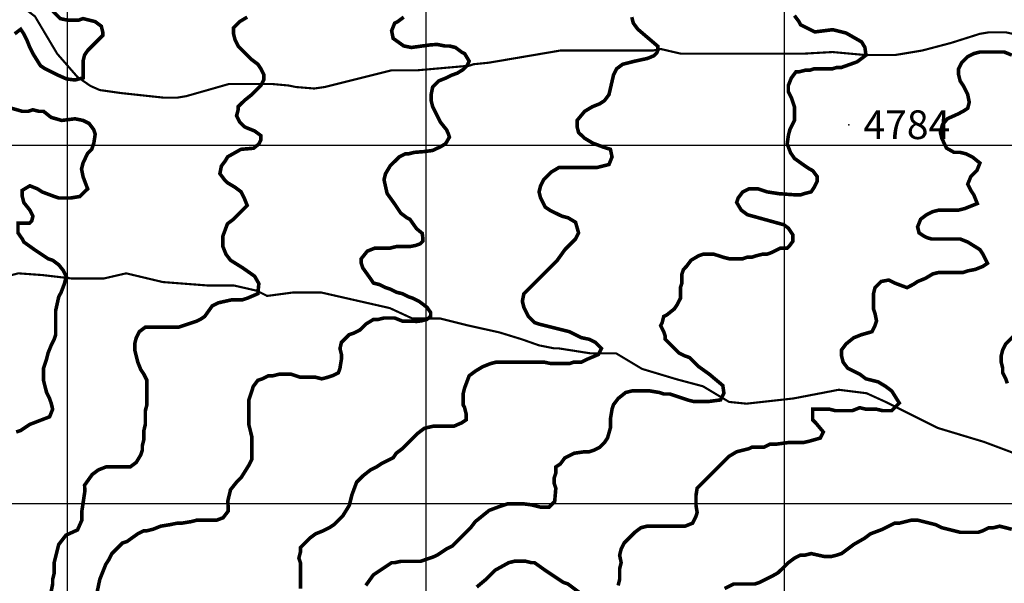
# Model space of a CAD drawing. Units: inches. Extents: x 613366 to 652113, y 7440998 to 7470996.
# Drawn here: x 619866 to 622614, y 7452777 to 7454350 of the extents above; entities that cross this region are included whole.
import ezdxf

# ---------------------------------------------------------------- set-up
doc = ezdxf.new("R2010")
doc.units = ezdxf.units.IN
doc.linetypes.add('ACAD_ISO14W100', pattern=[25.5, 12, -3, 0.5, -3, 0.5, -3, 0.5, -3])
for name, color, linetype in [('GRILLA', 7, 'CONTINUOUS'), ('LAYER03', 42, 'CONTINUOUS'), ('LAYER05', 7, 'CONTINUOUS'), ('LAYER09', 4, 'ACAD_ISO14W100'), ('LAYER11', 7, 'CONTINUOUS')]:
    doc.layers.add(name, color=color, linetype=linetype)

msp = doc.modelspace()

# ---------------------------------------------------------------- linework, layer by layer
at = {"layer": 'GRILLA'}
for p, q in [((620000, 7442000), (620000, 7455968.2)), ((621000, 7442000), (621000, 7455960.7)), ((622000, 7442000), (622000, 7455953.3)), ((615000, 7454000), (628101.6, 7454000)), ((615000, 7453000), (628093, 7453000))]:
    msp.add_line(p, q, dxfattribs=at)
at = {"layer": 'LAYER03', "linetype": 'Continuous'}
for points, elevation in [([(619958.2, 7454374.4, 10, 10, 0), (619979.4, 7454353.2, 10, 10, 0), (619999.9, 7454348.8, 10, 10, 0), (620030.3, 7454348.8, 10, 10, 0), (620043, 7454353.2, 10, 10, 0), (620077, 7454344.7, 10, 10, 0), (620093.9, 7454332, 10, 10, 0), (620098.2, 7454315, 10, 10, 0), (620098.2, 7454306.5, 10, 10, 0), (620055.8, 7454264.1, 10, 10, 0), (620047.3, 7454251.4, 10, 10, 0), (620043, 7454234.4, 10, 10, 0), (620043, 7454187.8, 10, 10, 0), (620020.4, 7454181.9, 10, 10, 0), (619997, 7454184.8, 10, 10, 0), (619970.6, 7454196.5, 10, 10, 0), (619937, 7454213.2, 10, 10, 0), (619924.3, 7454221.7, 10, 10, 0), (619903.1, 7454255.6, 10, 10, 0), (619894.6, 7454272.6, 10, 10, 0), (619886.1, 7454293.8, 10, 10, 0), (619877.6, 7454310.8, 10, 10, 0), (619869.1, 7454323.5, 10, 10, 0), (619852.2, 7454310.8, 10, 10, 0)], 4550), ([(620938, 7454357.4, 10, 10, 0), (620921, 7454344.7, 10, 10, 0), (620912.6, 7454340.5, 10, 10, 0), (620904.1, 7454319.3, 10, 10, 0), (620908.3, 7454298, 10, 10, 0), (620938, 7454276.8, 10, 10, 0), (620959.2, 7454272.6, 10, 10, 0), (621013.3, 7454280, 10, 10, 0), (621031.3, 7454281.1, 10, 10, 0), (621052.5, 7454276.8, 10, 10, 0), (621065.3, 7454276.8, 10, 10, 0), (621082.2, 7454272.6, 10, 10, 0), (621099.2, 7454259.9, 10, 10, 0), (621107.7, 7454255.6, 10, 10, 0), (621120.4, 7454234.4, 10, 10, 0), (621114.4, 7454222.2, 10, 10, 0), (621102.7, 7454210.5, 10, 10, 0), (621086.5, 7454200.5, 10, 10, 0), (621073.7, 7454196.2, 10, 10, 0), (621056.8, 7454187.8, 10, 10, 0), (621035.6, 7454179.3, 10, 10, 0), (621018.6, 7454162.3, 10, 10, 0), (621014.4, 7454141.1, 10, 10, 0), (621014.4, 7454124.1, 10, 10, 0), (621018.6, 7454107.2, 10, 10, 0), (621039.8, 7454064.8, 10, 10, 0), (621056.8, 7454043.6, 10, 10, 0), (621061, 7454035.1, 10, 10, 0), (621065.3, 7454022.3, 10, 10, 0), (621054.8, 7454004.2, 10, 10, 0), (621040.2, 7453995.4, 10, 10, 0), (621018.2, 7453985.2, 10, 10, 0), (620996.2, 7453982.2, 10, 10, 0), (620967.7, 7453979.9, 10, 10, 0), (620950.7, 7453975.7, 10, 10, 0), (620942.2, 7453975.7, 10, 10, 0), (620925.3, 7453967.2, 10, 10, 0), (620899.8, 7453941.8, 10, 10, 0), (620887.1, 7453920.5, 10, 10, 0), (620882.9, 7453903.6, 10, 10, 0), (620891.3, 7453865.4, 10, 10, 0), (620912.6, 7453835.7, 10, 10, 0), (620929.5, 7453810.3, 10, 10, 0), (620946.5, 7453797.5, 10, 10, 0), (620955, 7453793.3, 10, 10, 0), (620973.4, 7453767.1, 10, 10, 0), (620989.5, 7453753.9, 10, 10, 0), (620991, 7453742.2, 10, 10, 0), (620991, 7453732, 10, 10, 0), (620983.7, 7453724.7, 10, 10, 0), (620971.9, 7453720.3, 10, 10, 0), (620955, 7453716.9, 10, 10, 0), (620916.8, 7453716.9, 10, 10, 0), (620899.8, 7453712.7, 10, 10, 0), (620857.4, 7453712.7, 10, 10, 0), (620836.2, 7453704.2, 10, 10, 0), (620819.2, 7453683, 10, 10, 0), (620819.2, 7453670.3, 10, 10, 0), (620823.5, 7453657.6, 10, 10, 0), (620844.7, 7453627.9, 10, 10, 0), (620853.2, 7453615.1, 10, 10, 0), (620870.1, 7453610.9, 10, 10, 0), (620887.1, 7453602.4, 10, 10, 0), (620899.8, 7453598.2, 10, 10, 0), (620916.8, 7453589.7, 10, 10, 0), (620933.8, 7453585.5, 10, 10, 0), (620950.7, 7453577, 10, 10, 0), (620963.5, 7453572.7, 10, 10, 0), (620980.4, 7453564.3, 10, 10, 0), (621002.7, 7453547.5, 10, 10, 0), (621013, 7453532.9, 10, 10, 0), (621013, 7453522.6, 10, 10, 0), (621002.7, 7453513.8, 10, 10, 0), (620986.6, 7453509.5, 10, 10, 0), (620973.4, 7453508, 10, 10, 0), (620959.2, 7453509.1, 10, 10, 0), (620933.8, 7453509.1, 10, 10, 0), (620912.6, 7453517.6, 10, 10, 0), (620882.9, 7453517.6, 10, 10, 0), (620865.9, 7453513.4, 10, 10, 0), (620853.2, 7453513.4, 10, 10, 0), (620832, 7453500.6, 10, 10, 0), (620815, 7453483.7, 10, 10, 0), (620798, 7453475.2, 10, 10, 0), (620785.3, 7453470.9, 10, 10, 0), (620764.1, 7453449.7, 10, 10, 0), (620759.9, 7453432.8, 10, 10, 0), (620764.1, 7453415.8, 10, 10, 0), (620764.1, 7453403.1, 10, 10, 0), (620759.9, 7453377.6, 10, 10, 0), (620755.6, 7453364.9, 10, 10, 0), (620738.7, 7453356.4, 10, 10, 0), (620725.9, 7453352.2, 10, 10, 0), (620709, 7453347.9, 10, 10, 0), (620692, 7453352.2, 10, 10, 0), (620649.6, 7453352.2, 10, 10, 0), (620624.1, 7453360.7, 10, 10, 0), (620590.2, 7453360.7, 10, 10, 0), (620573.2, 7453356.4, 10, 10, 0), (620560.5, 7453356.4, 10, 10, 0), (620543.5, 7453347.9, 10, 10, 0), (620530.8, 7453343.7, 10, 10, 0), (620518.1, 7453326.7, 10, 10, 0), (620505.4, 7453288.5, 10, 10, 0), (620505.4, 7453220.7, 10, 10, 0), (620513.8, 7453186.7, 10, 10, 0), (620513.8, 7453123.1, 10, 10, 0), (620505.4, 7453106.2, 10, 10, 0), (620484.2, 7453072.2, 10, 10, 0), (620471.4, 7453059.5, 10, 10, 0), (620454.5, 7453038.3, 10, 10, 0), (620447, 7453007, 10, 10, 0), (620448.4, 7452979.2, 10, 10, 0), (620433.8, 7452960.1, 10, 10, 0), (620416.3, 7452953.5, 10, 10, 0), (620361.1, 7452953.5, 10, 10, 0), (620344.2, 7452949.2, 10, 10, 0), (620318.7, 7452945, 10, 10, 0), (620306, 7452945, 10, 10, 0), (620284.8, 7452940.7, 10, 10, 0), (620259.3, 7452936.5, 10, 10, 0), (620238.1, 7452928, 10, 10, 0), (620221.2, 7452923.8, 10, 10, 0), (620212.7, 7452923.8, 10, 10, 0), (620195.7, 7452915.3, 10, 10, 0), (620166, 7452894.1, 10, 10, 0), (620153.3, 7452889.8, 10, 10, 0), (620123.6, 7452860.1, 10, 10, 0), (620115.1, 7452843.2, 10, 10, 0), (620106.7, 7452830.5, 10, 10, 0), (620089.7, 7452788, 10, 10, 0), (620072.7, 7452707.4, 10, 10, 0)], 4650), ([(620649.6, 7452762.6, 10, 10, 0), (620649.6, 7452834.7, 10, 10, 0), (620645.3, 7452847.4, 10, 10, 0), (620649.6, 7452864.4, 10, 10, 0), (620649.6, 7452877.1, 10, 10, 0), (620675, 7452902.6, 10, 10, 0), (620692, 7452915.3, 10, 10, 0), (620713.2, 7452923.8, 10, 10, 0), (620730.2, 7452932.3, 10, 10, 0), (620742.9, 7452940.7, 10, 10, 0), (620768.3, 7452966.2, 10, 10, 0), (620785.9, 7452994.6, 10, 10, 0), (620793.2, 7453023.9, 10, 10, 0), (620806.5, 7453059.5, 10, 10, 0), (620823.5, 7453076.5, 10, 10, 0), (620844.7, 7453093.4, 10, 10, 0), (620861.7, 7453101.9, 10, 10, 0), (620874.4, 7453110.4, 10, 10, 0), (620908.3, 7453127.4, 10, 10, 0), (620916.8, 7453140.1, 10, 10, 0), (620933.8, 7453152.8, 10, 10, 0), (620976.2, 7453195.2, 10, 10, 0), (620995.5, 7453209.8, 10, 10, 0), (621020.4, 7453215.7, 10, 10, 0), (621078, 7453215.7, 10, 10, 0), (621099.2, 7453224.9, 10, 10, 0), (621111.9, 7453233.4, 10, 10, 0), (621111.9, 7453250.4, 10, 10, 0), (621107.7, 7453267.3, 10, 10, 0), (621103.4, 7453275.8, 10, 10, 0), (621103.4, 7453305.5, 10, 10, 0), (621107.7, 7453322.5, 10, 10, 0), (621120.4, 7453356.4, 10, 10, 0), (621137.4, 7453369.1, 10, 10, 0), (621158.6, 7453381.9, 10, 10, 0), (621179.8, 7453390.3, 10, 10, 0), (621196.7, 7453394.6, 10, 10, 0), (621328.2, 7453394.6, 10, 10, 0), (621349.4, 7453390.3, 10, 10, 0), (621400.3, 7453390.3, 10, 10, 0), (621413.1, 7453394.6, 10, 10, 0), (621434.3, 7453394.6, 10, 10, 0), (621451.2, 7453403.1, 10, 10, 0), (621480.9, 7453415.8, 10, 10, 0), (621489.4, 7453432.8, 10, 10, 0), (621472.4, 7453449.7, 10, 10, 0), (621455.5, 7453458.2, 10, 10, 0), (621434.3, 7453462.5, 10, 10, 0), (621400.3, 7453479.4, 10, 10, 0), (621315.5, 7453500.6, 10, 10, 0), (621302.8, 7453504.9, 10, 10, 0), (621285.8, 7453521.8, 10, 10, 0), (621273.1, 7453547.3, 10, 10, 0), (621268.9, 7453564.3, 10, 10, 0), (621273.1, 7453585.5, 10, 10, 0), (621366.4, 7453678.8, 10, 10, 0), (621387.6, 7453708.5, 10, 10, 0), (621417.3, 7453738.2, 10, 10, 0), (621425.8, 7453755.1, 10, 10, 0), (621417.3, 7453784.8, 10, 10, 0), (621396.1, 7453797.5, 10, 10, 0), (621379.1, 7453801.8, 10, 10, 0), (621345.2, 7453818.7, 10, 10, 0), (621332.5, 7453827.2, 10, 10, 0), (621319.7, 7453852.7, 10, 10, 0), (621315.5, 7453869.6, 10, 10, 0), (621319.7, 7453886.6, 10, 10, 0), (621328.2, 7453903.6, 10, 10, 0), (621349.4, 7453924.8, 10, 10, 0), (621370.6, 7453937.5, 10, 10, 0), (621476.7, 7453937.5, 10, 10, 0), (621510.6, 7453946, 10, 10, 0), (621519.1, 7453967.2, 10, 10, 0), (621514.6, 7453988.4, 10, 10, 0), (621495.5, 7453994.3, 10, 10, 0), (621464.7, 7454006, 10, 10, 0), (621442.7, 7454019.2, 10, 10, 0), (621425.8, 7454035.1, 10, 10, 0), (621421.5, 7454052, 10, 10, 0), (621421.5, 7454069, 10, 10, 0), (621442.8, 7454094.5, 10, 10, 0), (621464, 7454107.2, 10, 10, 0), (621485.2, 7454115.7, 10, 10, 0), (621497.9, 7454124.1, 10, 10, 0), (621510.6, 7454141.1, 10, 10, 0), (621523.3, 7454196.2, 10, 10, 0), (621531.8, 7454213.2, 10, 10, 0), (621548.8, 7454225.9, 10, 10, 0), (621582.7, 7454234.4, 10, 10, 0), (621617.8, 7454242, 10, 10, 0), (621635.4, 7454249.3, 10, 10, 0), (621644.2, 7454258.1, 10, 10, 0), (621647.1, 7454265.4, 10, 10, 0), (621647.1, 7454275.7, 10, 10, 0), (621591.2, 7454323.5, 10, 10, 0), (621578.5, 7454340.5, 10, 10, 0), (621574.2, 7454357.4, 10, 10, 0)], 4700), ([(622028.1, 7454361.7, 10, 10, 0), (622040.8, 7454344.7, 10, 10, 0), (622045.1, 7454336.2, 10, 10, 0), (622085.3, 7454316.1, 10, 10, 0), (622134.9, 7454322.3, 10, 10, 0), (622172.1, 7454313, 10, 10, 0), (622215.4, 7454288.3, 10, 10, 0), (622224.7, 7454272.8, 10, 10, 0), (622227.8, 7454251.1, 10, 10, 0), (622203, 7454232.6, 10, 10, 0), (622159.7, 7454217.1, 10, 10, 0), (622146.9, 7454217.1, 10, 10, 0), (622134.1, 7454213.2, 10, 10, 0), (622083.2, 7454213.2, 10, 10, 0), (622070.5, 7454209, 10, 10, 0), (622057.8, 7454209, 10, 10, 0), (622040.8, 7454204.7, 10, 10, 0), (622032.3, 7454204.7, 10, 10, 0), (622019.6, 7454187.8, 10, 10, 0), (622011.1, 7454166.6, 10, 10, 0), (622011.1, 7454149.6, 10, 10, 0), (622019.6, 7454132.6, 10, 10, 0), (622028.1, 7454107.2, 10, 10, 0), (622028.1, 7454069, 10, 10, 0), (622015.4, 7454043.6, 10, 10, 0), (622011.1, 7454026.6, 10, 10, 0), (622007.9, 7454003.6, 10, 10, 0), (622017.2, 7453978.9, 10, 10, 0), (622028.1, 7453963, 10, 10, 0), (622057.8, 7453941.8, 10, 10, 0), (622070.5, 7453933.3, 10, 10, 0), (622079, 7453929, 10, 10, 0), (622091.7, 7453912.1, 10, 10, 0), (622091.7, 7453899.3, 10, 10, 0), (622083.2, 7453882.4, 10, 10, 0), (622074.8, 7453869.6, 10, 10, 0), (622057.8, 7453865.4, 10, 10, 0), (622045.1, 7453861.2, 10, 10, 0), (622032.3, 7453861.2, 10, 10, 0), (621986.2, 7453864.4, 10, 10, 0), (621951.7, 7453869.6, 10, 10, 0), (621926.3, 7453878.1, 10, 10, 0), (621900.8, 7453878.1, 10, 10, 0), (621883.9, 7453869.6, 10, 10, 0), (621871.2, 7453852.7, 10, 10, 0), (621866.9, 7453840, 10, 10, 0), (621879.6, 7453818.7, 10, 10, 0), (621896.6, 7453806, 10, 10, 0), (621998.6, 7453777.8, 10, 10, 0), (622011, 7453768.5, 10, 10, 0), (622023.4, 7453749.9, 10, 10, 0), (622023.4, 7453731.4, 10, 10, 0), (622014.1, 7453719, 10, 10, 0), (622007.9, 7453712.8, 10, 10, 0), (621989.3, 7453712.8, 10, 10, 0), (621964.5, 7453700.4, 10, 10, 0), (621951.7, 7453695.7, 10, 10, 0), (621939, 7453695.7, 10, 10, 0), (621922.1, 7453691.5, 10, 10, 0), (621909.3, 7453687.3, 10, 10, 0), (621896.6, 7453687.3, 10, 10, 0), (621883.9, 7453683, 10, 10, 0), (621845.7, 7453683, 10, 10, 0), (621828.7, 7453687.3, 10, 10, 0), (621803.3, 7453695.7, 10, 10, 0), (621773.6, 7453695.7, 10, 10, 0), (621760.9, 7453691.5, 10, 10, 0), (621739.7, 7453678.8, 10, 10, 0), (621726.9, 7453661.8, 10, 10, 0), (621718.5, 7453653.3, 10, 10, 0), (621714.2, 7453640.6, 10, 10, 0), (621714.2, 7453615.1, 10, 10, 0), (621710, 7453602.4, 10, 10, 0), (621710, 7453572.7, 10, 10, 0), (621701.5, 7453555.8, 10, 10, 0), (621693, 7453543, 10, 10, 0), (621671.8, 7453526.1, 10, 10, 0), (621663.3, 7453521.8, 10, 10, 0), (621659.1, 7453504.9, 10, 10, 0), (621654.8, 7453496.4, 10, 10, 0), (621663.3, 7453479.4, 10, 10, 0), (621667.6, 7453466.7, 10, 10, 0), (621667.6, 7453458.2, 10, 10, 0), (621705.7, 7453420, 10, 10, 0), (621722.7, 7453411.6, 10, 10, 0), (621735.4, 7453407.3, 10, 10, 0), (621760.9, 7453381.9, 10, 10, 0), (621790.6, 7453360.7, 10, 10, 0), (621828.2, 7453329.1, 10, 10, 0), (621831.3, 7453307.5, 10, 10, 0), (621822, 7453288.9, 10, 10, 0), (621786.3, 7453284.3, 10, 10, 0), (621748.2, 7453284.3, 10, 10, 0), (621731.2, 7453288.5, 10, 10, 0), (621680.3, 7453305.5, 10, 10, 0), (621663.3, 7453305.5, 10, 10, 0), (621650.6, 7453309.8, 10, 10, 0), (621625.1, 7453314, 10, 10, 0), (621574.2, 7453314, 10, 10, 0), (621557.3, 7453309.8, 10, 10, 0), (621536.1, 7453292.8, 10, 10, 0), (621523.3, 7453275.8, 10, 10, 0), (621519.1, 7453263.1, 10, 10, 0), (621514.9, 7453237.6, 10, 10, 0), (621514.9, 7453212.2, 10, 10, 0), (621506.4, 7453182.5, 10, 10, 0), (621497.9, 7453169.8, 10, 10, 0), (621485.2, 7453157.1, 10, 10, 0), (621468.2, 7453148.6, 10, 10, 0), (621455.5, 7453144.3, 10, 10, 0), (621442.8, 7453144.3, 10, 10, 0), (621413.1, 7453140.1, 10, 10, 0), (621387.6, 7453127.4, 10, 10, 0), (621374.9, 7453110.4, 10, 10, 0), (621362.2, 7453101.9, 10, 10, 0), (621362.2, 7453084.9, 10, 10, 0), (621357.9, 7453072.2, 10, 10, 0), (621357.9, 7453055.3, 10, 10, 0), (621362.2, 7453042.5, 10, 10, 0), (621359.1, 7453005.5, 10, 10, 0), (621343.6, 7452990, 10, 10, 0), (621318.8, 7452990, 10, 10, 0), (621294, 7452996.2, 10, 10, 0), (621269.2, 7452999.3, 10, 10, 0), (621229, 7452999.3, 10, 10, 0), (621201.1, 7452990, 10, 10, 0), (621176.3, 7452980.7, 10, 10, 0), (621137.4, 7452949.2, 10, 10, 0), (621124.6, 7452932.3, 10, 10, 0), (621073.7, 7452881.4, 10, 10, 0), (621056.8, 7452872.9, 10, 10, 0), (621031.3, 7452855.9, 10, 10, 0), (621022.8, 7452851.7, 10, 10, 0), (620984.3, 7452838.4, 10, 10, 0), (620929.5, 7452838.4, 10, 10, 0), (620912.6, 7452834.7, 10, 10, 0), (620904.1, 7452834.7, 10, 10, 0), (620853.2, 7452800.8, 10, 10, 0), (620832, 7452771.1, 10, 10, 0)], 4750), ([(621536.1, 7452771.1, 10, 10, 0), (621540.3, 7452788, 10, 10, 0), (621540.3, 7452817.7, 10, 10, 0), (621544.6, 7452834.7, 10, 10, 0), (621540.3, 7452855.9, 10, 10, 0), (621544.6, 7452872.9, 10, 10, 0), (621553, 7452889.8, 10, 10, 0), (621582.7, 7452919.5, 10, 10, 0), (621599.7, 7452932.3, 10, 10, 0), (621616.7, 7452936.5, 10, 10, 0), (621722.7, 7452936.5, 10, 10, 0), (621743.9, 7452945, 10, 10, 0), (621752.4, 7452961.9, 10, 10, 0), (621756.6, 7452974.7, 10, 10, 0), (621753.3, 7452995.4, 10, 10, 0), (621753.3, 7453021.8, 10, 10, 0), (621756.6, 7453042.5, 10, 10, 0), (621845.7, 7453131.6, 10, 10, 0), (621866.9, 7453144.3, 10, 10, 0), (621900.8, 7453152.8, 10, 10, 0), (621909.3, 7453157.1, 10, 10, 0), (621943.3, 7453157.1, 10, 10, 0), (621960.2, 7453165.5, 10, 10, 0), (621977.2, 7453165.5, 10, 10, 0), (622012.9, 7453170.2, 10, 10, 0), (622053.5, 7453170.2, 10, 10, 0), (622070.5, 7453174, 10, 10, 0), (622100.2, 7453182.5, 10, 10, 0), (622108.7, 7453199.5, 10, 10, 0), (622087.5, 7453224.9, 10, 10, 0), (622079, 7453233.4, 10, 10, 0), (622079, 7453263.1, 10, 10, 0), (622125.7, 7453263.1, 10, 10, 0), (622142.6, 7453258.9, 10, 10, 0), (622189.3, 7453258.9, 10, 10, 0), (622210.5, 7453267.3, 10, 10, 0), (622227.5, 7453263.1, 10, 10, 0), (622257.1, 7453263.1, 10, 10, 0), (622274.1, 7453258.9, 10, 10, 0), (622299.6, 7453258.9, 10, 10, 0), (622320.8, 7453280.1, 10, 10, 0), (622299.6, 7453314, 10, 10, 0), (622282.6, 7453326.7, 10, 10, 0), (622261.4, 7453339.4, 10, 10, 0), (622227.5, 7453347.9, 10, 10, 0), (622210.5, 7453360.7, 10, 10, 0), (622176.6, 7453377.6, 10, 10, 0), (622163.8, 7453394.6, 10, 10, 0), (622159.6, 7453411.6, 10, 10, 0), (622159.6, 7453428.5, 10, 10, 0), (622172.3, 7453445.5, 10, 10, 0), (622193.5, 7453462.5, 10, 10, 0), (622214.7, 7453470.9, 10, 10, 0), (622244.4, 7453479.4, 10, 10, 0), (622252.9, 7453496.4, 10, 10, 0), (622257.1, 7453509.1, 10, 10, 0), (622252.9, 7453530.3, 10, 10, 0), (622248.7, 7453543, 10, 10, 0), (622248.7, 7453585.5, 10, 10, 0), (622252.9, 7453602.4, 10, 10, 0), (622269.9, 7453619.4, 10, 10, 0), (622291.1, 7453623.6, 10, 10, 0), (622308, 7453615.1, 10, 10, 0), (622342, 7453602.4, 10, 10, 0), (622358.9, 7453610.9, 10, 10, 0), (622371.7, 7453619.4, 10, 10, 0), (622392.9, 7453627.9, 10, 10, 0), (622414.1, 7453640.6, 10, 10, 0), (622431, 7453644.8, 10, 10, 0), (622498.9, 7453644.8, 10, 10, 0), (622511.6, 7453649.1, 10, 10, 0), (622532.8, 7453653.3, 10, 10, 0), (622554.1, 7453661.8, 10, 10, 0), (622566.8, 7453670.3, 10, 10, 0), (622554.1, 7453695.7, 10, 10, 0), (622545.6, 7453708.5, 10, 10, 0), (622511.6, 7453729.7, 10, 10, 0), (622490.4, 7453738.2, 10, 10, 0), (622409.8, 7453738.2, 10, 10, 0), (622397.1, 7453742.4, 10, 10, 0), (622388.6, 7453746.6, 10, 10, 0), (622375.9, 7453755.1, 10, 10, 0), (622371.7, 7453772.1, 10, 10, 0), (622380.2, 7453793.3, 10, 10, 0), (622397.1, 7453806, 10, 10, 0), (622414.1, 7453814.5, 10, 10, 0), (622431, 7453818.7, 10, 10, 0), (622486.2, 7453818.7, 10, 10, 0), (622503.2, 7453823, 10, 10, 0), (622538.3, 7453837, 10, 10, 0), (622528.6, 7453861.2, 10, 10, 0), (622520.1, 7453873.9, 10, 10, 0), (622511.6, 7453890.9, 10, 10, 0), (622520.1, 7453912.1, 10, 10, 0), (622537.1, 7453929, 10, 10, 0), (622545.6, 7453950.2, 10, 10, 0), (622524.4, 7453967.2, 10, 10, 0), (622507.4, 7453975.7, 10, 10, 0), (622490.4, 7453979.9, 10, 10, 0), (622473.5, 7453979.9, 10, 10, 0), (622452.2, 7453991.9, 10, 10, 0), (622439.7, 7454018.3, 10, 10, 0), (622435.3, 7454035.1, 10, 10, 0), (622441.1, 7454057.1, 10, 10, 0), (622455, 7454073.8, 10, 10, 0), (622482.8, 7454086.3, 10, 10, 0), (622498.9, 7454094.5, 10, 10, 0), (622511.6, 7454102.9, 10, 10, 0), (622515.9, 7454119.9, 10, 10, 0), (622511.6, 7454141.1, 10, 10, 0), (622498.9, 7454166.6, 10, 10, 0), (622490.4, 7454179.3, 10, 10, 0), (622486.2, 7454196.2, 10, 10, 0), (622486.2, 7454213.2, 10, 10, 0), (622494.7, 7454230.2, 10, 10, 0), (622511.6, 7454247.1, 10, 10, 0), (622528.6, 7454255.6, 10, 10, 0), (622545.6, 7454259.9, 10, 10, 0), (622613.4, 7454259.9, 10, 10, 0), (622634.6, 7454251.4, 10, 10, 0)], 4800), ([(619843.7, 7454102.9, 10, 10, 0), (619873.4, 7454094.5, 10, 10, 0), (619890.3, 7454094.5, 10, 10, 0), (619903.1, 7454098.7, 10, 10, 0), (619920, 7454094.5, 10, 10, 0), (619932.7, 7454094.5, 10, 10, 0), (619954, 7454077.5, 10, 10, 0), (619983.6, 7454069, 10, 10, 0), (620020.4, 7454073.6, 10, 10, 0), (620043, 7454069, 10, 10, 0), (620060, 7454060.5, 10, 10, 0), (620072.7, 7454043.6, 10, 10, 0), (620077, 7454030.8, 10, 10, 0), (620073.2, 7454006.2, 10, 10, 0), (620067.3, 7453988.7, 10, 10, 0), (620055.6, 7453976.9, 10, 10, 0), (620043, 7453950.2, 10, 10, 0), (620038.8, 7453933.3, 10, 10, 0), (620043, 7453912.1, 10, 10, 0), (620055.8, 7453878.1, 10, 10, 0), (620034.5, 7453856.9, 10, 10, 0), (620008.2, 7453852.5, 10, 10, 0), (619975.9, 7453852.5, 10, 10, 0), (619962.4, 7453856.9, 10, 10, 0), (619928.5, 7453869.6, 10, 10, 0), (619915.8, 7453878.1, 10, 10, 0), (619894.6, 7453886.6, 10, 10, 0), (619873.4, 7453873.9, 10, 10, 0), (619873.4, 7453856.9, 10, 10, 0), (619877.6, 7453840, 10, 10, 0), (619894.6, 7453818.7, 10, 10, 0), (619903.1, 7453801.8, 10, 10, 0), (619899.7, 7453788.1, 10, 10, 0), (619893.8, 7453782.3, 10, 10, 0), (619861.6, 7453782.3, 10, 10, 0), (619861.6, 7453755.1, 10, 10, 0), (619873.4, 7453738.2, 10, 10, 0), (619877.6, 7453729.7, 10, 10, 0), (619907.3, 7453708.5, 10, 10, 0), (619945.5, 7453683, 10, 10, 0), (619958.2, 7453678.8, 10, 10, 0), (619975.2, 7453666, 10, 10, 0), (619987.6, 7453650.5, 10, 10, 0), (619996.4, 7453632.9, 10, 10, 0), (619990.6, 7453612.4, 10, 10, 0), (619981.8, 7453589, 10, 10, 0), (619975.2, 7453577, 10, 10, 0), (619966.7, 7453538.8, 10, 10, 0), (619966.7, 7453470.9, 10, 10, 0), (619962.4, 7453458.2, 10, 10, 0), (619954, 7453441.2, 10, 10, 0), (619945.5, 7453420, 10, 10, 0), (619941.2, 7453403.1, 10, 10, 0), (619932.7, 7453377.6, 10, 10, 0), (619932.7, 7453343.7, 10, 10, 0), (619941.2, 7453309.8, 10, 10, 0), (619949.7, 7453292.8, 10, 10, 0), (619954, 7453280.1, 10, 10, 0), (619958.2, 7453263.1, 10, 10, 0), (619949.7, 7453241.9, 10, 10, 0), (619894.6, 7453220.7, 10, 10, 0), (619869.1, 7453203.7, 10, 10, 0), (619856.4, 7453199.5, 10, 10, 0)], 4550), ([(622647.4, 7453475.2, 10, 10, 0), (622617.7, 7453445.5, 10, 10, 0), (622609.2, 7453428.5, 10, 10, 0), (622605, 7453411.6, 10, 10, 0), (622605, 7453394.6, 10, 10, 0), (622609.2, 7453377.6, 10, 10, 0), (622609.2, 7453364.9, 10, 10, 0), (622617.7, 7453347.9, 10, 10, 0), (622621.9, 7453335.2, 10, 10, 0)], 4850), ([(622634.6, 7452928, 10, 10, 0), (622600.7, 7452936.5, 10, 10, 0), (622583.7, 7452932.3, 10, 10, 0), (622571, 7452932.3, 10, 10, 0), (622554.1, 7452923.8, 10, 10, 0), (622541.3, 7452919.5, 10, 10, 0), (622490.4, 7452919.5, 10, 10, 0), (622439.5, 7452932.3, 10, 10, 0), (622422.6, 7452940.7, 10, 10, 0), (622371.7, 7452953.5, 10, 10, 0), (622354.7, 7452953.5, 10, 10, 0), (622320.8, 7452945, 10, 10, 0), (622308, 7452945, 10, 10, 0), (622274.1, 7452928, 10, 10, 0), (622240.2, 7452915.3, 10, 10, 0), (622223.2, 7452902.6, 10, 10, 0), (622193.5, 7452885.6, 10, 10, 0), (622159.6, 7452860.1, 10, 10, 0), (622146.9, 7452855.9, 10, 10, 0), (622129.9, 7452851.7, 10, 10, 0), (622112.9, 7452851.7, 10, 10, 0), (622074.8, 7452860.1, 10, 10, 0), (622057.8, 7452855.9, 10, 10, 0), (622045.1, 7452855.9, 10, 10, 0), (622028.1, 7452847.4, 10, 10, 0), (622011.1, 7452834.7, 10, 10, 0), (621982, 7452806.3, 10, 10, 0), (621964.5, 7452796.5, 10, 10, 0), (621930.5, 7452779.6, 10, 10, 0), (621917.8, 7452775.3, 10, 10, 0), (621858.4, 7452775.3, 10, 10, 0), (621833, 7452762.6, 10, 10, 0)], 4850), ([(621141.6, 7452766.8, 10, 10, 0), (621167.1, 7452788, 10, 10, 0), (621192.5, 7452813.5, 10, 10, 0), (621230.7, 7452834.7, 10, 10, 0), (621247.6, 7452838.9, 10, 10, 0), (621277.3, 7452838.9, 10, 10, 0), (621294.3, 7452834.7, 10, 10, 0), (621302.8, 7452834.7, 10, 10, 0), (621332.5, 7452813.5, 10, 10, 0), (621383.4, 7452779.6, 10, 10, 0), (621396.1, 7452775.3, 10, 10, 0), (621430, 7452749.9, 10, 10, 0)], 4800)]:
    msp.add_lwpolyline(points, format="xyseb", dxfattribs=dict(at, elevation=elevation))
at = {"layer": 'LAYER03', "linetype": 'Continuous', "const_width": 10, "elevation": 4600}
msp.add_lwpolyline([(619954, 7452754.1), (619958.2, 7452775.3), (619958.2, 7452788), (619962.4, 7452805), (619962.4, 7452834.7), (619975.2, 7452885.6), (619995.4, 7452911.5), (620027.6, 7452926.1), (620039.3, 7452952.5), (620039.3, 7452975.9), (620048.1, 7453034.5), (620047.3, 7453051), (620068.5, 7453080.7), (620085.4, 7453093.4), (620106.7, 7453101.9), (620174.5, 7453101.9), (620191.5, 7453114.6), (620204.2, 7453135.8), (620208.4, 7453148.6), (620208.4, 7453161.3), (620212.7, 7453178.3), (620212.7, 7453203.7), (620216.9, 7453220.7), (620216.9, 7453258.9), (620221.2, 7453275.8), (620221.2, 7453343.7), (620212.7, 7453360.7), (620204.2, 7453373.4), (620195.7, 7453394.6), (620187.2, 7453428.5), (620187.2, 7453445.5), (620191.5, 7453462.5), (620200, 7453479.4), (620216.9, 7453492.1), (620310.2, 7453492.1), (620361.1, 7453509.1), (620369.6, 7453513.4), (620382.4, 7453521.8), (620403.6, 7453551.5), (620420.5, 7453560), (620458.7, 7453568.5), (620488.4, 7453568.5), (620501.1, 7453572.7), (620530.8, 7453585.5), (620533.5, 7453613.7), (620521.8, 7453634.2), (620488.4, 7453657.6), (620454.5, 7453678.8), (620441.7, 7453695.7), (620433.3, 7453716.9), (620433.3, 7453746.6), (620446, 7453780.6), (620462.9, 7453793.3), (620501.1, 7453831.5), (620492.6, 7453852.7), (620484.2, 7453869.6), (620467.2, 7453882.4), (620446, 7453895.1), (620437.5, 7453903.6), (620424.8, 7453920.5), (620429, 7453941.8), (620441.7, 7453958.7), (620446, 7453967.2), (620483.7, 7453988.4), (620518.9, 7453991.4), (620533.5, 7454003.1), (620539.4, 7454014.8), (620539.4, 7454026.5), (620522.3, 7454039.3), (620501.1, 7454047.8), (620492.6, 7454052), (620479.9, 7454064.8), (620471.4, 7454081.7), (620475.7, 7454098.7), (620475.7, 7454107.2), (620492.6, 7454124.1), (620513.8, 7454141.1), (620539.3, 7454166.6), (620547.8, 7454183.5), (620547.8, 7454196.2), (620539.3, 7454213.2), (620530.8, 7454225.9), (620513.8, 7454238.7), (620475.7, 7454276.8), (620467.2, 7454293.8), (620462.9, 7454310.8), (620462.9, 7454327.7), (620479.9, 7454344.7), (620501.1, 7454357.4)], dxfattribs=at)
at = {"layer": 'LAYER09', "ltscale": 10, "const_width": 6, "flags": 128}
for points in [[(618087, 7455944.7), (618164, 7455884.4), (618189.4, 7455867.4), (618354.9, 7455774.1), (618452.4, 7455727.5), (618507.6, 7455714.7), (618668.7, 7455689.3), (618791.8, 7455655.4), (618931.7, 7455583.3), (618976.4, 7455546.7), (619151.1, 7455341.3), (619187.7, 7455282.2), (619207.4, 7455209.1), (619235.6, 7455155.6), (619280.7, 7455116.2), (619342.6, 7455045.9), (619387.7, 7454984), (619410.3, 7454922.1), (619427.2, 7454846.1), (619435.6, 7454773), (619435.6, 7454702.6), (619424.3, 7454654.8), (619430, 7454592.9), (619438.4, 7454556.3), (619472.2, 7454516.9), (619511.7, 7454491.6), (619525.8, 7454466.3), (619525.8, 7454421.2), (619528.6, 7454401.5), (619565.2, 7454370.6), (619593.4, 7454362.2), (619630, 7454362.2), (619692, 7454390.3), (619742.7, 7454407.2), (619801.8, 7454407.2), (619861, 7454395.9), (619908.9, 7454359.3), (619970.8, 7454255.2), (620027.2, 7454190.5), (620063.8, 7454165.2), (620089.7, 7454153.8), (620149.1, 7454145.4), (620267.8, 7454132.6), (620306, 7454132.6), (620331.5, 7454136.9), (620450.2, 7454170.8), (620569, 7454170.8), (620615.6, 7454166.6), (620636.9, 7454162.3), (620687.8, 7454158.1), (620717.4, 7454162.3), (620904.1, 7454209), (620976.2, 7454209), (621120.4, 7454221.7), (621133.1, 7454225.9), (621175.5, 7454230.2), (621374.9, 7454264.1), (621633.6, 7454264.1), (621654.8, 7454268.4), (621710, 7454255.6), (622057.8, 7454255.6), (622134.1, 7454259.9), (622227.5, 7454251.4), (622308, 7454251.4), (622384.4, 7454264.1), (622465, 7454285.3), (622545.6, 7454310.8), (622571, 7454315), (622617.7, 7454315), (622694, 7454298), (622778.9, 7454285.3), (622957, 7454285.3), (623057, 7454281.1), (623124.6, 7454292.3), (623282.4, 7454292.3), (623361.3, 7454286.7), (623496.5, 7454300.8), (623578.2, 7454312), (623671.1, 7454345.8), (623771.4, 7454361.7), (624127.7, 7454361.7), (624182.8, 7454365.9), (624339.8, 7454365.9), (624411.9, 7454374.4), (624437.3, 7454374.4), (624632.4, 7454323.5), (624730, 7454293.8), (624823.3, 7454281.1), (625103.3, 7454348.9), (625179.6, 7454348.9), (625353.5, 7454391.4), (625429.9, 7454421.1), (625514.7, 7454450.7), (625535.9, 7454455), (625574.1, 7454459.2), (625612.3, 7454459.2), (625684.4, 7454472), (625803.1, 7454497.4), (625943.1, 7454518.6), (626071.3, 7454555.2), (626136.1, 7454566.5), (626203.7, 7454583.3), (626257.2, 7454589), (626307.9, 7454580.5), (626386.8, 7454594.6), (626431.9, 7454611.5), (626527.6, 7454659.3), (626651.6, 7454712.8), (626716.4, 7454743.7), (626898.1, 7454870.4), (626965.3, 7454925.8), (626978, 7454938.5), (627038.9, 7455011), (627089.6, 7455095.5), (627105.3, 7455125.2), (627168.9, 7455193), (627342.8, 7455345.7), (627450.2, 7455472.5)], [(615000, 7451322.5), (615006, 7451325), (615069.1, 7451334.7), (615190.5, 7451320.2), (615263.3, 7451320.2), (615365.3, 7451329.9), (615515.8, 7451354.1), (615575.7, 7451367.4), (615634.5, 7451383.4), (615729.4, 7451378.4), (615904.2, 7451378.4), (616040.2, 7451402.6), (616205.3, 7451426.9), (616251, 7451418), (616289.2, 7451418), (616371.1, 7451425.9), (616565.4, 7451425.9), (616638.2, 7451401.6), (616691.6, 7451387.1), (616769.3, 7451353.1), (616827.6, 7451353.1), (616905.2, 7451377.4), (616973.2, 7451416.2), (617031.5, 7451416.2), (617055.8, 7451391.9), (617123.7, 7451367.7), (617201.4, 7451367.7), (617327.7, 7451396.8), (617400.5, 7451450.1), (617451.4, 7451477.4), (617519.3, 7451511.3), (617609.3, 7451552), (617653, 7451585.9), (617711.3, 7451619.9), (617778, 7451664), (617854.4, 7451719.2), (617879.8, 7451740.4), (617913.7, 7451774.3), (617939.2, 7451821), (617947.7, 7451833.7), (617980.7, 7451872.1), (618014.7, 7451891.5), (618068.1, 7451891.5), (618150.7, 7451910.9), (618233.2, 7451925.4), (618349.8, 7451978.8), (618388.6, 7452037), (618417.7, 7452090.3), (618514.8, 7452138.8), (618544, 7452158.2), (618592.5, 7452197), (618602.2, 7452269.8), (618621.7, 7452313.4), (618699.4, 7452361.9), (618791.6, 7452439.5), (618825.6, 7452478.3), (618835.3, 7452536.5), (618874.2, 7452609.2), (618883.9, 7452652.9), (618922.7, 7452701.4), (619092.7, 7452866.3), (619131.5, 7452914.8), (619175.2, 7452934.2), (619218.9, 7452948.7), (619277.2, 7452973), (619502.9, 7453176.7), (619546.6, 7453239.7), (619561.2, 7453293.1), (619595.2, 7453365.8), (619614.6, 7453438.6), (619648.6, 7453491.9), (619672.9, 7453564.7), (619706.9, 7453613.2), (619789.4, 7453622.9), (619862.2, 7453642.3), (619930.2, 7453637.4), (620012.8, 7453627.7), (620100.2, 7453627.7), (620163.3, 7453642.3), (620265.3, 7453618), (620391.5, 7453608.3), (620464.3, 7453608.3), (620527.5, 7453593.8), (620556.6, 7453579.2), (620629.4, 7453588.9), (620707.1, 7453588.9), (620898.9, 7453545.3), (620962, 7453516.2), (621039.7, 7453516.2), (621117.4, 7453496.8), (621204.8, 7453477.4), (621267.9, 7453458), (621315.5, 7453441.2), (621357.9, 7453432.8), (621370.6, 7453432.8), (621457.3, 7453419.2), (621530.1, 7453419.2), (621603, 7453375.5), (621700.1, 7453346.4), (621772.9, 7453327), (621845.7, 7453283.4), (621894.3, 7453278.5), (622025.4, 7453293.1), (622151.6, 7453317.3), (622229.3, 7453307.6), (622282.7, 7453283.4), (622428.4, 7453210.6), (622557.1, 7453171.8), (622634.7, 7453142.7), (622693, 7453113.6), (622746.4, 7453070), (622804.7, 7453050.6), (622863, 7453055.4), (622921.2, 7453070), (622945.5, 7453113.6), (622974.6, 7453147.6), (623028, 7453162.1), (623134.9, 7453181.5), (623217.4, 7453181.5), (623290.2, 7453220.3), (623377.6, 7453264), (623542.7, 7453327), (623639.8, 7453356.1), (623780.6, 7453375.5), (623863.2, 7453375.5), (623965.2, 7453424), (624081.7, 7453467.7), (624153.1, 7453504.9), (624191.3, 7453526.1), (624268.4, 7453566.7), (624399.5, 7453557), (624593.7, 7453620), (624671.4, 7453663.7), (624749.1, 7453702.5), (624875.3, 7453726.7), (624957.9, 7453789.8), (625030.7, 7453804.3), (625093.8, 7453828.6), (625176.4, 7453872.2), (625224.9, 7453906.2), (625283.2, 7453930.4), (625390, 7453978.9), (625516.3, 7454032.3), (625664.3, 7454061.4), (625878, 7454061.4), (625965.4, 7454075.9), (626038.2, 7454085.6), (626101.3, 7454114.7), (626130.5, 7454139)]]:
    msp.add_lwpolyline(points, dxfattribs=at)
at = {"layer": 'LAYER11'}
msp.add_point((622179.7, 7454056.7), dxfattribs=at)

# ---------------------------------------------------------------- texts
at = {"layer": 'LAYER05', "insert": (622220.5, 7454097), "char_height": 80, "width": 408.947, "attachment_point": 1}
msp.add_mtext('4784', dxfattribs=at)

doc.saveas('drawing.dxf')
